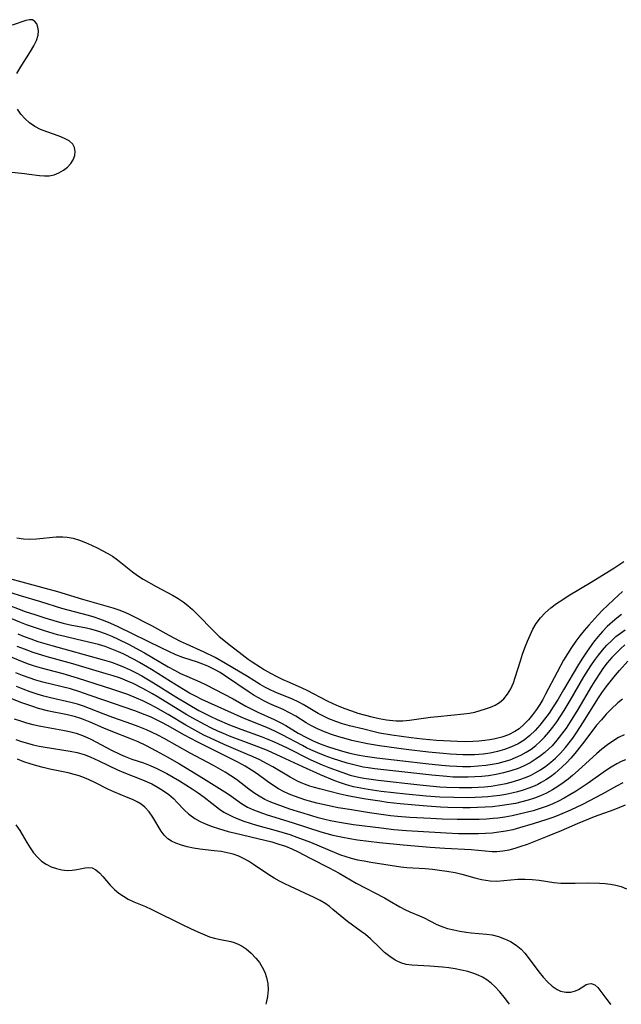
# Model space of a CAD drawing. Extents: x 1589302 to 1597504, y 2764605 to 2772807.
# Drawn here: x 1594039 to 1594191, y 2764605 to 2764854 of the extents above; entities that cross this region are included whole.
import ezdxf

# ---------------------------------------------------------------- set-up
doc = ezdxf.new("R2010")
doc.units = 0

msp = doc.modelspace()

# ---------------------------------------------------------------- linework, layer by layer
at = {"layer": 'WIL_005_Contours', "color": 0}
for points in [[(1594038.35, 2764840.67, 124), (1594039.17, 2764842.08, 124), (1594041.84, 2764846.24, 124), (1594042.67, 2764847.66, 124), (1594043.34, 2764849.05, 124), (1594043.74, 2764850.39, 124), (1594043.82, 2764851.45, 124), (1594043.69, 2764852.41, 124), (1594043.37, 2764853.23, 124), (1594042.9, 2764853.86, 124), (1594042.29, 2764854.23, 124), (1594041.53, 2764854.28, 124), (1594040.64, 2764854.09, 124), (1594037.16, 2764852.91, 124)], [(1594036.28, 2764815.75, 124), (1594040.32, 2764815.33, 124), (1594041.5, 2764815.19, 124), (1594044.07, 2764814.83, 124), (1594045.31, 2764814.72, 124), (1594046.51, 2764814.76, 124), (1594047.78, 2764815.03, 124), (1594049, 2764815.52, 124), (1594050.13, 2764816.17, 124), (1594051.15, 2764816.96, 124), (1594052, 2764817.85, 124), (1594052.64, 2764818.83, 124), (1594053.02, 2764819.87, 124), (1594053.13, 2764820.91, 124), (1594052.97, 2764821.91, 124), (1594052.52, 2764822.79, 124), (1594051.63, 2764823.6, 124), (1594050.45, 2764824.24, 124), (1594049.05, 2764824.8, 124), (1594045.94, 2764825.86, 124), (1594044.37, 2764826.48, 124), (1594042.87, 2764827.25, 124), (1594041.59, 2764828.14, 124), (1594040.43, 2764829.19, 124), (1594039.39, 2764830.35, 124), (1594038.5, 2764831.59, 124)], [(1594038.38, 2764723.06, 124), (1594040, 2764722.85, 124), (1594041.6, 2764722.75, 124), (1594043.3, 2764722.81, 124), (1594048.32, 2764723.32, 124), (1594049.96, 2764723.37, 124), (1594051.06, 2764723.3, 124), (1594052.63, 2764723.01, 124), (1594054.18, 2764722.55, 124), (1594055.71, 2764721.96, 124), (1594057.22, 2764721.27, 124), (1594058.71, 2764720.53, 124), (1594061.38, 2764719.12, 124), (1594062.54, 2764718.42, 124), (1594063.84, 2764717.5, 124), (1594067.61, 2764714.48, 124), (1594068.91, 2764713.53, 124), (1594070.32, 2764712.65, 124), (1594073.59, 2764710.79, 124), (1594077.78, 2764708.57, 124), (1594079.15, 2764707.75, 124), (1594080.41, 2764706.88, 124), (1594081.62, 2764705.94, 124), (1594082.79, 2764704.94, 124), (1594083.92, 2764703.88, 124), (1594085.01, 2764702.78, 124), (1594087.16, 2764700.5, 124), (1594088.26, 2764699.38, 124), (1594089.59, 2764698.16, 124), (1594092.4, 2764695.85, 124), (1594095.36, 2764693.53, 124), (1594096.88, 2764692.42, 124), (1594097.95, 2764691.69, 124), (1594100.03, 2764690.34, 124), (1594101.03, 2764689.72, 124), (1594102.57, 2764688.84, 124), (1594104.13, 2764688.03, 124), (1594105.71, 2764687.25, 124), (1594107.31, 2764686.52, 124), (1594110.51, 2764685.12, 124), (1594111.78, 2764684.53, 124), (1594116.87, 2764681.84, 124), (1594118.34, 2764681.13, 124), (1594119.84, 2764680.46, 124), (1594121.36, 2764679.85, 124), (1594123.01, 2764679.27, 124), (1594124.68, 2764678.75, 124), (1594128.21, 2764677.77, 124), (1594130.07, 2764677.34, 124), (1594131.94, 2764677.01, 124), (1594132.65, 2764676.92, 124), (1594134.33, 2764676.8, 124), (1594136.02, 2764676.8, 124), (1594137.74, 2764676.95, 124), (1594143.03, 2764677.67, 124), (1594144.89, 2764677.89, 124), (1594151.49, 2764678.56, 124), (1594152.89, 2764678.75, 124), (1594154.26, 2764679, 124), (1594155.65, 2764679.35, 124), (1594156.98, 2764679.77, 124), (1594158.24, 2764680.23, 124), (1594159.43, 2764680.76, 124), (1594160.51, 2764681.4, 124), (1594161.61, 2764682.37, 124), (1594162.55, 2764683.55, 124), (1594163.36, 2764684.91, 124), (1594164.03, 2764686.36, 124), (1594164.51, 2764687.71, 124), (1594165.79, 2764691.97, 124), (1594166.34, 2764693.63, 124), (1594166.94, 2764695.28, 124), (1594167.58, 2764696.91, 124), (1594168.24, 2764698.47, 124), (1594168.98, 2764699.98, 124), (1594169.81, 2764701.42, 124), (1594170.87, 2764702.85, 124), (1594172.1, 2764704.15, 124), (1594173.48, 2764705.35, 124), (1594174.96, 2764706.46, 124), (1594176.51, 2764707.51, 124), (1594177.9, 2764708.39, 124), (1594183.68, 2764711.84, 124), (1594186.58, 2764713.62, 124), (1594189.44, 2764715.46, 124), (1594192, 2764717.15, 124)], [(1594191.68, 2764709.55, 122), (1594189.41, 2764707.5, 122), (1594187.82, 2764706.01, 122), (1594186.6, 2764704.79, 122), (1594185.41, 2764703.53, 122), (1594183.08, 2764700.95, 122), (1594181.94, 2764699.63, 122), (1594180.84, 2764698.28, 122), (1594179.79, 2764696.9, 122), (1594178.72, 2764695.34, 122), (1594177.71, 2764693.73, 122), (1594176.75, 2764692.09, 122), (1594175.11, 2764689.09, 122), (1594172.19, 2764683.48, 122), (1594171.45, 2764682.17, 122), (1594170.68, 2764680.9, 122), (1594169.87, 2764679.66, 122), (1594168.88, 2764678.3, 122), (1594167.82, 2764677.01, 122), (1594166.69, 2764675.83, 122), (1594165.47, 2764674.78, 122), (1594164.39, 2764674.05, 122), (1594162.81, 2764673.24, 122), (1594161.13, 2764672.63, 122), (1594159.39, 2764672.19, 122), (1594158.09, 2764671.98, 122), (1594156.77, 2764671.81, 122), (1594155.28, 2764671.65, 122), (1594153.76, 2764671.52, 122), (1594151.85, 2764671.47, 122), (1594149.91, 2764671.5, 122), (1594148.14, 2764671.58, 122), (1594144.58, 2764671.8, 122), (1594141.01, 2764672.12, 122), (1594138.18, 2764672.44, 122), (1594133.29, 2764673.13, 122), (1594130.15, 2764673.68, 122), (1594128.81, 2764673.97, 122), (1594126.14, 2764674.62, 122), (1594122.56, 2764675.54, 122), (1594120.79, 2764676.05, 122), (1594119.07, 2764676.62, 122), (1594117.29, 2764677.31, 122), (1594115.59, 2764678.11, 122), (1594114.62, 2764678.64, 122), (1594110.84, 2764680.88, 122), (1594109.55, 2764681.56, 122), (1594108.11, 2764682.22, 122), (1594103.71, 2764684.01, 122), (1594102.28, 2764684.67, 122), (1594101.1, 2764685.29, 122), (1594099.94, 2764685.96, 122), (1594096.73, 2764687.98, 122), (1594091.19, 2764691.32, 122), (1594088.51, 2764692.81, 122), (1594085.76, 2764694.17, 122), (1594081.26, 2764696.16, 122), (1594079.8, 2764696.87, 122), (1594076.91, 2764698.38, 122), (1594072.52, 2764700.78, 122), (1594067.06, 2764703.63, 122), (1594065.75, 2764704.23, 122), (1594064.26, 2764704.81, 122), (1594062.72, 2764705.3, 122), (1594055.06, 2764707.5, 122), (1594048.69, 2764709.42, 122), (1594045.62, 2764710.31, 122), (1594035.65, 2764712.97, 122)], [(1594191.38, 2764703.65, 120), (1594190.2, 2764702.77, 120), (1594189.07, 2764701.84, 120), (1594187.79, 2764700.66, 120), (1594186.59, 2764699.4, 120), (1594185.43, 2764698.07, 120), (1594184.33, 2764696.69, 120), (1594183.26, 2764695.27, 120), (1594182.5, 2764694.18, 120), (1594181.48, 2764692.63, 120), (1594180.51, 2764691.05, 120), (1594176.75, 2764684.61, 120), (1594175.35, 2764682.25, 120), (1594174.13, 2764680.33, 120), (1594173.05, 2764678.74, 120), (1594171.93, 2764677.19, 120), (1594170.75, 2764675.7, 120), (1594169.5, 2764674.3, 120), (1594168.17, 2764673.02, 120), (1594166.73, 2764671.91, 120), (1594165.2, 2764670.95, 120), (1594163.53, 2764670.15, 120), (1594161.79, 2764669.5, 120), (1594159.99, 2764668.98, 120), (1594158.15, 2764668.58, 120), (1594156.36, 2764668.32, 120), (1594155.26, 2764668.22, 120), (1594154.15, 2764668.17, 120), (1594152.72, 2764668.15, 120), (1594151.27, 2764668.18, 120), (1594148.02, 2764668.36, 120), (1594146.22, 2764668.5, 120), (1594142.54, 2764668.86, 120), (1594136.91, 2764669.53, 120), (1594130.17, 2764670.41, 120), (1594127.13, 2764670.94, 120), (1594123.13, 2764671.82, 120), (1594121.73, 2764672.18, 120), (1594119.85, 2764672.72, 120), (1594118, 2764673.31, 120), (1594116.2, 2764673.98, 120), (1594114.46, 2764674.73, 120), (1594112.78, 2764675.57, 120), (1594111.6, 2764676.27, 120), (1594108.93, 2764677.94, 120), (1594107.39, 2764678.81, 120), (1594105.75, 2764679.6, 120), (1594102.39, 2764681.06, 120), (1594100.88, 2764681.79, 120), (1594099.66, 2764682.47, 120), (1594098.45, 2764683.2, 120), (1594097.19, 2764684, 120), (1594091.15, 2764688.1, 120), (1594089.77, 2764688.97, 120), (1594088.36, 2764689.78, 120), (1594086.65, 2764690.62, 120), (1594085.38, 2764691.14, 120), (1594084.1, 2764691.6, 120), (1594080.34, 2764692.83, 120), (1594078.56, 2764693.52, 120), (1594076.8, 2764694.3, 120), (1594075.05, 2764695.14, 120), (1594063.96, 2764700.58, 120), (1594062.11, 2764701.4, 120), (1594060.72, 2764701.98, 120), (1594059.31, 2764702.51, 120), (1594057.89, 2764702.99, 120), (1594056.46, 2764703.43, 120), (1594052.93, 2764704.34, 120), (1594049.77, 2764705.24, 120), (1594044.38, 2764706.89, 120), (1594039.24, 2764708.42, 120), (1594032.85, 2764710.41, 120)], [(1594034.77, 2764706.64, 118), (1594040.47, 2764704.48, 118), (1594042.86, 2764703.65, 118), (1594045.44, 2764702.81, 118), (1594048.53, 2764701.92, 118), (1594050.07, 2764701.53, 118), (1594051.85, 2764701.11, 118), (1594056.01, 2764700.28, 118), (1594057.03, 2764700.04, 118), (1594058.98, 2764699.48, 118), (1594060.68, 2764698.88, 118), (1594062.36, 2764698.19, 118), (1594064.02, 2764697.44, 118), (1594066.59, 2764696.15, 118), (1594070.62, 2764693.95, 118), (1594076.66, 2764690.45, 118), (1594078.23, 2764689.59, 118), (1594079.8, 2764688.79, 118), (1594081.38, 2764688.04, 118), (1594084.69, 2764686.62, 118), (1594086.09, 2764685.95, 118), (1594093.09, 2764682.3, 118), (1594096.33, 2764680.51, 118), (1594097.96, 2764679.65, 118), (1594099.34, 2764678.99, 118), (1594103.49, 2764677.09, 118), (1594105.3, 2764676.19, 118), (1594106.44, 2764675.55, 118), (1594109.53, 2764673.68, 118), (1594111.62, 2764672.54, 118), (1594113.37, 2764671.71, 118), (1594115.16, 2764670.96, 118), (1594117, 2764670.28, 118), (1594118.86, 2764669.66, 118), (1594120.75, 2764669.1, 118), (1594122.66, 2764668.6, 118), (1594124.59, 2764668.16, 118), (1594126.51, 2764667.79, 118), (1594129.48, 2764667.37, 118), (1594136.07, 2764666.65, 118), (1594141.87, 2764665.96, 118), (1594145.85, 2764665.54, 118), (1594147.84, 2764665.37, 118), (1594149.69, 2764665.27, 118), (1594151.18, 2764665.22, 118), (1594153.14, 2764665.24, 118), (1594155.09, 2764665.34, 118), (1594157.03, 2764665.53, 118), (1594158.62, 2764665.78, 118), (1594160.18, 2764666.09, 118), (1594161.72, 2764666.48, 118), (1594163.17, 2764666.93, 118), (1594164.57, 2764667.46, 118), (1594165.93, 2764668.09, 118), (1594167.24, 2764668.81, 118), (1594168.49, 2764669.62, 118), (1594169.67, 2764670.52, 118), (1594170.8, 2764671.51, 118), (1594171.92, 2764672.65, 118), (1594172.98, 2764673.87, 118), (1594174.02, 2764675.19, 118), (1594175.01, 2764676.55, 118), (1594175.96, 2764677.96, 118), (1594176.88, 2764679.39, 118), (1594178.4, 2764681.9, 118), (1594181.89, 2764687.92, 118), (1594183.64, 2764690.72, 118), (1594184.57, 2764692.07, 118), (1594185.57, 2764693.39, 118), (1594186.61, 2764694.67, 118), (1594187.71, 2764695.89, 118), (1594188.82, 2764697.02, 118), (1594189.99, 2764698.08, 118), (1594191.12, 2764698.98, 118), (1594192.29, 2764699.84, 118)], [(1594192.23, 2764695.98, 116), (1594191.1, 2764694.98, 116), (1594190.02, 2764693.93, 116), (1594188.98, 2764692.84, 116), (1594187.78, 2764691.45, 116), (1594186.65, 2764689.99, 116), (1594186.04, 2764689.13, 116), (1594184.6, 2764686.92, 116), (1594183.78, 2764685.57, 116), (1594180.33, 2764679.64, 116), (1594178.41, 2764676.52, 116), (1594177.35, 2764674.93, 116), (1594176.23, 2764673.38, 116), (1594175.06, 2764671.89, 116), (1594173.82, 2764670.48, 116), (1594172.98, 2764669.64, 116), (1594171.97, 2764668.74, 116), (1594170.92, 2764667.9, 116), (1594169.83, 2764667.12, 116), (1594168.26, 2764666.14, 116), (1594166.62, 2764665.29, 116), (1594165.22, 2764664.7, 116), (1594163.4, 2764664.08, 116), (1594161.53, 2764663.58, 116), (1594159.63, 2764663.17, 116), (1594157.7, 2764662.87, 116), (1594156.01, 2764662.68, 116), (1594154.3, 2764662.56, 116), (1594152.59, 2764662.49, 116), (1594150.88, 2764662.48, 116), (1594148.8, 2764662.54, 116), (1594147.14, 2764662.64, 116), (1594143.39, 2764662.98, 116), (1594128.98, 2764664.62, 116), (1594127.31, 2764664.85, 116), (1594125.99, 2764665.08, 116), (1594124.68, 2764665.35, 116), (1594121.97, 2764666.06, 116), (1594120.09, 2764666.63, 116), (1594118.23, 2764667.25, 116), (1594116.39, 2764667.92, 116), (1594114.57, 2764668.64, 116), (1594112.78, 2764669.43, 116), (1594111.7, 2764669.95, 116), (1594110.63, 2764670.49, 116), (1594105.5, 2764673.26, 116), (1594103.65, 2764674.16, 116), (1594101.64, 2764675.04, 116), (1594096.72, 2764677, 116), (1594095.09, 2764677.69, 116), (1594085.2, 2764682.19, 116), (1594083.56, 2764683, 116), (1594082.06, 2764683.8, 116), (1594080.49, 2764684.7, 116), (1594077.23, 2764686.7, 116), (1594072.39, 2764689.77, 116), (1594069.42, 2764691.52, 116), (1594068.08, 2764692.26, 116), (1594065.24, 2764693.7, 116), (1594064.08, 2764694.24, 116), (1594062.4, 2764694.95, 116), (1594060.7, 2764695.57, 116), (1594058.98, 2764696.09, 116), (1594053.63, 2764697.33, 116), (1594050.48, 2764698.1, 116), (1594048.67, 2764698.57, 116), (1594045.35, 2764699.53, 116), (1594042.31, 2764700.53, 116), (1594040.81, 2764701.07, 116), (1594039.14, 2764701.73, 116), (1594033.99, 2764703.87, 116)], [(1594038.57, 2764698.79, 114), (1594040.2, 2764698.13, 114), (1594041.85, 2764697.51, 114), (1594043.69, 2764696.87, 114), (1594047.17, 2764695.81, 114), (1594059.93, 2764692.31, 114), (1594062.3, 2764691.6, 114), (1594064.07, 2764690.96, 114), (1594065.47, 2764690.38, 114), (1594067, 2764689.68, 114), (1594068.51, 2764688.93, 114), (1594069.99, 2764688.13, 114), (1594072.96, 2764686.38, 114), (1594078.55, 2764682.88, 114), (1594081.67, 2764680.98, 114), (1594084.45, 2764679.41, 114), (1594087.28, 2764677.96, 114), (1594089.03, 2764677.14, 114), (1594092.2, 2764675.77, 114), (1594095.01, 2764674.69, 114), (1594100.19, 2764672.79, 114), (1594101.9, 2764672.12, 114), (1594103.49, 2764671.44, 114), (1594106.62, 2764669.99, 114), (1594112.79, 2764666.9, 114), (1594115.64, 2764665.63, 114), (1594117.28, 2764664.97, 114), (1594120.59, 2764663.75, 114), (1594122.75, 2764663.05, 114), (1594124.47, 2764662.61, 114), (1594126.21, 2764662.26, 114), (1594127.99, 2764661.97, 114), (1594129.77, 2764661.73, 114), (1594140.36, 2764660.56, 114), (1594145.39, 2764660.09, 114), (1594147.1, 2764659.98, 114), (1594150.3, 2764659.86, 114), (1594153.5, 2764659.88, 114), (1594155.13, 2764659.96, 114), (1594156.75, 2764660.08, 114), (1594158.37, 2764660.25, 114), (1594160.29, 2764660.54, 114), (1594162.2, 2764660.92, 114), (1594164.07, 2764661.39, 114), (1594165.91, 2764661.96, 114), (1594166.83, 2764662.3, 114), (1594168.33, 2764662.96, 114), (1594169.53, 2764663.58, 114), (1594170.9, 2764664.4, 114), (1594172.22, 2764665.3, 114), (1594173.49, 2764666.27, 114), (1594174.7, 2764667.33, 114), (1594175.99, 2764668.62, 114), (1594177.21, 2764670, 114), (1594178.16, 2764671.19, 114), (1594179.07, 2764672.41, 114), (1594179.94, 2764673.67, 114), (1594181.79, 2764676.53, 114), (1594185.4, 2764682.33, 114), (1594186.43, 2764683.89, 114), (1594187.51, 2764685.41, 114), (1594188.16, 2764686.25, 114), (1594189.85, 2764688.32, 114), (1594190.89, 2764689.54, 114), (1594193.03, 2764691.91, 114)], [(1594191.61, 2764682.28, 112), (1594190.5, 2764681.34, 112), (1594188.79, 2764679.71, 112), (1594187.54, 2764678.42, 112), (1594186.3, 2764677.06, 112), (1594185.1, 2764675.64, 112), (1594183.89, 2764674.1, 112), (1594181.52, 2764670.94, 112), (1594179.6, 2764668.52, 112), (1594178.57, 2764667.34, 112), (1594177.51, 2764666.2, 112), (1594176.41, 2764665.11, 112), (1594175.46, 2764664.26, 112), (1594174.48, 2764663.45, 112), (1594173.38, 2764662.62, 112), (1594172.25, 2764661.85, 112), (1594171.09, 2764661.14, 112), (1594170.2, 2764660.67, 112), (1594169.29, 2764660.24, 112), (1594167.92, 2764659.68, 112), (1594166.52, 2764659.21, 112), (1594165.08, 2764658.8, 112), (1594163.63, 2764658.45, 112), (1594162.11, 2764658.14, 112), (1594160.58, 2764657.87, 112), (1594159.03, 2764657.66, 112), (1594157.58, 2764657.51, 112), (1594156.12, 2764657.41, 112), (1594154.34, 2764657.33, 112), (1594152.55, 2764657.3, 112), (1594148.97, 2764657.33, 112), (1594145.39, 2764657.48, 112), (1594141.96, 2764657.73, 112), (1594136.82, 2764658.23, 112), (1594130.58, 2764658.91, 112), (1594127.29, 2764659.36, 112), (1594125.42, 2764659.69, 112), (1594123.58, 2764660.08, 112), (1594121.77, 2764660.55, 112), (1594120.3, 2764661.03, 112), (1594118.85, 2764661.56, 112), (1594115.22, 2764663.07, 112), (1594110.7, 2764665.1, 112), (1594105.26, 2764667.69, 112), (1594101.8, 2764669.23, 112), (1594098.49, 2764670.56, 112), (1594092.19, 2764672.91, 112), (1594090.63, 2764673.53, 112), (1594089.18, 2764674.17, 112), (1594087.58, 2764674.92, 112), (1594086, 2764675.72, 112), (1594082.89, 2764677.42, 112), (1594081.36, 2764678.32, 112), (1594074.11, 2764682.76, 112), (1594072.7, 2764683.59, 112), (1594070.26, 2764684.96, 112), (1594067.78, 2764686.2, 112), (1594066.32, 2764686.84, 112), (1594064.55, 2764687.53, 112), (1594062.75, 2764688.15, 112), (1594060.96, 2764688.7, 112), (1594052.55, 2764691.18, 112), (1594046.04, 2764693, 112), (1594042.52, 2764694.09, 112), (1594040.28, 2764694.89, 112), (1594038.46, 2764695.61, 112)], [(1594192.1, 2764673.19, 110), (1594190.64, 2764672.52, 110), (1594189.22, 2764671.65, 110), (1594187.82, 2764670.66, 110), (1594186.44, 2764669.56, 110), (1594185.07, 2764668.4, 110), (1594183.27, 2764666.81, 110), (1594180.43, 2764664.2, 110), (1594178.98, 2764662.94, 110), (1594177.88, 2764662.04, 110), (1594176.59, 2764661.06, 110), (1594175.27, 2764660.13, 110), (1594173.91, 2764659.27, 110), (1594172.42, 2764658.46, 110), (1594170.89, 2764657.75, 110), (1594169.34, 2764657.16, 110), (1594167.76, 2764656.66, 110), (1594166.15, 2764656.23, 110), (1594164.52, 2764655.86, 110), (1594162.87, 2764655.55, 110), (1594161.21, 2764655.3, 110), (1594158.73, 2764655.02, 110), (1594156.86, 2764654.89, 110), (1594154.98, 2764654.82, 110), (1594153.1, 2764654.78, 110), (1594151.22, 2764654.78, 110), (1594147.45, 2764654.85, 110), (1594145.57, 2764654.93, 110), (1594142.19, 2764655.13, 110), (1594139.18, 2764655.38, 110), (1594135.36, 2764655.75, 110), (1594132.14, 2764656.13, 110), (1594130.26, 2764656.39, 110), (1594126.7, 2764656.93, 110), (1594123.37, 2764657.52, 110), (1594121.72, 2764657.86, 110), (1594120.14, 2764658.23, 110), (1594114.97, 2764659.53, 110), (1594113.71, 2764659.87, 110), (1594112.48, 2764660.25, 110), (1594111.17, 2764660.72, 110), (1594110.27, 2764661.09, 110), (1594109.38, 2764661.5, 110), (1594107.51, 2764662.51, 110), (1594103.17, 2764665.09, 110), (1594101.53, 2764666, 110), (1594099.85, 2764666.86, 110), (1594098.14, 2764667.67, 110), (1594096.75, 2764668.27, 110), (1594090.82, 2764670.77, 110), (1594087.38, 2764672.34, 110), (1594085.69, 2764673.18, 110), (1594082.6, 2764674.84, 110), (1594081.08, 2764675.71, 110), (1594076.68, 2764678.37, 110), (1594073.52, 2764680.18, 110), (1594071.91, 2764681.03, 110), (1594070.27, 2764681.82, 110), (1594068.62, 2764682.54, 110), (1594066.4, 2764683.4, 110), (1594062.6, 2764684.71, 110), (1594053.72, 2764687.6, 110), (1594050.03, 2764688.67, 110), (1594044.61, 2764690.09, 110), (1594042.85, 2764690.62, 110), (1594041.29, 2764691.15, 110), (1594039.76, 2764691.72, 110), (1594036.71, 2764692.97, 110)], [(1594192.42, 2764666.9, 108), (1594191.31, 2764666.45, 108), (1594190.21, 2764665.9, 108), (1594188.78, 2764665.06, 108), (1594187.35, 2764664.12, 108), (1594182.94, 2764660.97, 108), (1594181.43, 2764659.95, 108), (1594179.9, 2764658.96, 108), (1594178.33, 2764658.01, 108), (1594176.89, 2764657.18, 108), (1594175.47, 2764656.44, 108), (1594174.03, 2764655.76, 108), (1594172.55, 2764655.15, 108), (1594170.82, 2764654.54, 108), (1594169.07, 2764654, 108), (1594167.29, 2764653.54, 108), (1594165.49, 2764653.12, 108), (1594163.69, 2764652.74, 108), (1594161.9, 2764652.42, 108), (1594160.1, 2764652.15, 108), (1594158.94, 2764652.03, 108), (1594157.18, 2764651.89, 108), (1594155.33, 2764651.81, 108), (1594151.62, 2764651.75, 108), (1594149.76, 2764651.76, 108), (1594146.03, 2764651.86, 108), (1594143.13, 2764652, 108), (1594137.84, 2764652.32, 108), (1594134.72, 2764652.56, 108), (1594132.93, 2764652.74, 108), (1594131.15, 2764652.97, 108), (1594127.59, 2764653.48, 108), (1594122.56, 2764654.28, 108), (1594119.71, 2764654.78, 108), (1594116.97, 2764655.31, 108), (1594114.29, 2764655.9, 108), (1594112.4, 2764656.41, 108), (1594111.25, 2764656.77, 108), (1594108.66, 2764657.67, 108), (1594107.25, 2764658.24, 108), (1594105.88, 2764658.86, 108), (1594104.55, 2764659.56, 108), (1594103.17, 2764660.44, 108), (1594101.82, 2764661.38, 108), (1594099.16, 2764663.34, 108), (1594097.73, 2764664.31, 108), (1594096.1, 2764665.31, 108), (1594094.3, 2764666.3, 108), (1594092.61, 2764667.17, 108), (1594083.96, 2764671.44, 108), (1594080.81, 2764673.12, 108), (1594076.48, 2764675.58, 108), (1594075.02, 2764676.37, 108), (1594073.37, 2764677.2, 108), (1594072.32, 2764677.68, 108), (1594069.76, 2764678.73, 108), (1594068.24, 2764679.29, 108), (1594060.35, 2764681.97, 108), (1594056.63, 2764683.3, 108), (1594054.26, 2764684.12, 108), (1594051.9, 2764684.83, 108), (1594044.89, 2764686.57, 108), (1594043.16, 2764687.07, 108), (1594041.47, 2764687.65, 108), (1594039.79, 2764688.28, 108), (1594038.12, 2764688.95, 108)], [(1594028.05, 2764686.02, 104), (1594039.28, 2764681.53, 104), (1594042.27, 2764680.45, 104), (1594043.77, 2764679.98, 104), (1594046.03, 2764679.41, 104), (1594051.18, 2764678.33, 104), (1594052.86, 2764677.93, 104), (1594054.5, 2764677.44, 104), (1594055.56, 2764677.05, 104), (1594056.79, 2764676.53, 104), (1594060.28, 2764674.98, 104), (1594062.1, 2764674.25, 104), (1594067.29, 2764672.25, 104), (1594069.01, 2764671.52, 104), (1594070.87, 2764670.65, 104), (1594073.64, 2764669.2, 104), (1594076.38, 2764667.68, 104), (1594079.48, 2764665.88, 104), (1594085.59, 2764662.17, 104), (1594090.98, 2764658.79, 104), (1594092.13, 2764658, 104), (1594095.21, 2764655.82, 104), (1594096.71, 2764654.95, 104), (1594098.23, 2764654.24, 104), (1594099.81, 2764653.61, 104), (1594101.45, 2764653.03, 104), (1594108.29, 2764650.91, 104), (1594115.28, 2764648.65, 104), (1594116.79, 2764648.21, 104), (1594118.3, 2764647.82, 104), (1594120.82, 2764647.29, 104), (1594122.67, 2764646.96, 104), (1594124.54, 2764646.68, 104), (1594130.16, 2764645.98, 104), (1594136.09, 2764645.37, 104), (1594142.99, 2764644.81, 104), (1594146.64, 2764644.55, 104), (1594153.3, 2764644.18, 104), (1594158.66, 2764643.72, 104), (1594159.85, 2764643.71, 104), (1594161.38, 2764643.84, 104), (1594162.92, 2764644.14, 104), (1594164.47, 2764644.54, 104), (1594166.03, 2764645.03, 104), (1594167.59, 2764645.58, 104), (1594172.67, 2764647.56, 104), (1594176.19, 2764649.03, 104), (1594180.28, 2764650.78, 104), (1594184.54, 2764652.51, 104), (1594189.51, 2764654.36, 104), (1594192.39, 2764655.47, 104)], [(1594191.74, 2764661.07, 106), (1594190.12, 2764660.22, 106), (1594186.48, 2764658.18, 106), (1594181.53, 2764655.62, 106), (1594178.51, 2764654.19, 106), (1594175.73, 2764652.99, 106), (1594174.24, 2764652.4, 106), (1594172.51, 2764651.78, 106), (1594169.05, 2764650.65, 106), (1594165.59, 2764649.64, 106), (1594163.85, 2764649.2, 106), (1594162.11, 2764648.82, 106), (1594160.35, 2764648.54, 106), (1594158.65, 2764648.37, 106), (1594156.93, 2764648.27, 106), (1594155.2, 2764648.2, 106), (1594151.71, 2764648.16, 106), (1594150.14, 2764648.18, 106), (1594147, 2764648.29, 106), (1594136.97, 2764648.91, 106), (1594133.79, 2764649.19, 106), (1594130.57, 2764649.56, 106), (1594123.58, 2764650.48, 106), (1594120.02, 2764651.05, 106), (1594117.75, 2764651.49, 106), (1594116.26, 2764651.81, 106), (1594114.65, 2764652.23, 106), (1594113.05, 2764652.68, 106), (1594107.48, 2764654.44, 106), (1594104.23, 2764655.56, 106), (1594102.65, 2764656.18, 106), (1594101.12, 2764656.87, 106), (1594099.65, 2764657.66, 106), (1594098.32, 2764658.53, 106), (1594097.04, 2764659.48, 106), (1594093.91, 2764661.92, 106), (1594092.52, 2764662.86, 106), (1594091.08, 2764663.76, 106), (1594088.1, 2764665.43, 106), (1594082.22, 2764668.58, 106), (1594075.6, 2764672.27, 106), (1594074.01, 2764673.11, 106), (1594072.41, 2764673.91, 106), (1594071.17, 2764674.47, 106), (1594069.03, 2764675.34, 106), (1594067.45, 2764675.93, 106), (1594062.68, 2764677.61, 106), (1594060.22, 2764678.52, 106), (1594056.75, 2764679.92, 106), (1594055.23, 2764680.49, 106), (1594053.68, 2764680.99, 106), (1594051.98, 2764681.45, 106), (1594046.85, 2764682.63, 106), (1594045.16, 2764683.05, 106), (1594043.47, 2764683.52, 106), (1594041.71, 2764684.11, 106), (1594039.96, 2764684.77, 106), (1594038.23, 2764685.48, 106)], [(1594037.68, 2764677.26, 102), (1594039.24, 2764676.74, 102), (1594040.81, 2764676.27, 102), (1594042.39, 2764675.84, 102), (1594044.39, 2764675.39, 102), (1594049.98, 2764674.41, 102), (1594051.69, 2764674.06, 102), (1594053.37, 2764673.63, 102), (1594054.99, 2764673.07, 102), (1594056.12, 2764672.58, 102), (1594057.24, 2764672.03, 102), (1594062.16, 2764669.41, 102), (1594064.61, 2764668.22, 102), (1594065.77, 2764667.72, 102), (1594067.48, 2764667.09, 102), (1594070.43, 2764666.1, 102), (1594072.09, 2764665.46, 102), (1594073.74, 2764664.72, 102), (1594076.27, 2764663.44, 102), (1594077.92, 2764662.53, 102), (1594079.55, 2764661.57, 102), (1594081.15, 2764660.58, 102), (1594082.73, 2764659.56, 102), (1594084.27, 2764658.52, 102), (1594085.76, 2764657.44, 102), (1594089.67, 2764654.39, 102), (1594090.77, 2764653.68, 102), (1594091.93, 2764653.03, 102), (1594093.09, 2764652.45, 102), (1594094.29, 2764651.93, 102), (1594095.81, 2764651.35, 102), (1594097.37, 2764650.84, 102), (1594098.97, 2764650.37, 102), (1594103.97, 2764649, 102), (1594107.44, 2764647.96, 102), (1594109.2, 2764647.35, 102), (1594112.69, 2764646.01, 102), (1594119.28, 2764643.24, 102), (1594120.3, 2764642.85, 102), (1594121.33, 2764642.48, 102), (1594122.95, 2764642, 102), (1594124.6, 2764641.61, 102), (1594126.27, 2764641.29, 102), (1594127.95, 2764641, 102), (1594135.52, 2764639.82, 102), (1594137.04, 2764639.66, 102), (1594141.66, 2764639.35, 102), (1594143.51, 2764639.19, 102), (1594145.35, 2764638.98, 102), (1594147.18, 2764638.72, 102), (1594149.31, 2764638.33, 102), (1594151, 2764637.92, 102), (1594154.3, 2764637.01, 102), (1594155.92, 2764636.61, 102), (1594157.02, 2764636.39, 102), (1594158.12, 2764636.24, 102), (1594159.86, 2764636.19, 102), (1594161.62, 2764636.31, 102), (1594165.19, 2764636.66, 102), (1594166.98, 2764636.72, 102), (1594168.77, 2764636.62, 102), (1594170.58, 2764636.41, 102), (1594174.22, 2764635.88, 102), (1594176.07, 2764635.7, 102), (1594177.88, 2764635.63, 102), (1594179.7, 2764635.64, 102), (1594182.95, 2764635.72, 102), (1594185.79, 2764635.7, 102), (1594187.22, 2764635.61, 102), (1594188.62, 2764635.45, 102), (1594189.99, 2764635.19, 102), (1594191.31, 2764634.8, 102), (1594192.65, 2764634.24, 102)], [(1594038.07, 2764672.05, 100), (1594039.53, 2764671.56, 100), (1594041.01, 2764671.11, 100), (1594042.51, 2764670.71, 100), (1594044.01, 2764670.36, 100), (1594045.53, 2764670.06, 100), (1594047.11, 2764669.81, 100), (1594050.26, 2764669.37, 100), (1594051.82, 2764669.13, 100), (1594053.63, 2764668.75, 100), (1594055.4, 2764668.25, 100), (1594056.9, 2764667.68, 100), (1594059.14, 2764666.68, 100), (1594063.82, 2764664.37, 100), (1594065.4, 2764663.66, 100), (1594070.16, 2764661.81, 100), (1594071.35, 2764661.31, 100), (1594072.52, 2764660.78, 100), (1594074.14, 2764659.91, 100), (1594075.5, 2764659.05, 100), (1594076.78, 2764658.11, 100), (1594077.97, 2764657.09, 100), (1594078.94, 2764656.12, 100), (1594080.79, 2764654.15, 100), (1594081.76, 2764653.24, 100), (1594082.13, 2764652.93, 100), (1594083.39, 2764652.05, 100), (1594084.77, 2764651.29, 100), (1594086.24, 2764650.62, 100), (1594087.78, 2764650.03, 100), (1594089.37, 2764649.5, 100), (1594091.83, 2764648.76, 100), (1594093.67, 2764648.29, 100), (1594101.08, 2764646.56, 100), (1594102.9, 2764646.1, 100), (1594104.67, 2764645.58, 100), (1594106.32, 2764645.02, 100), (1594107.99, 2764644.34, 100), (1594109.57, 2764643.58, 100), (1594112.56, 2764642, 100), (1594117.39, 2764639.59, 100), (1594119.91, 2764638.2, 100), (1594122.78, 2764636.52, 100), (1594124.23, 2764635.71, 100), (1594131.42, 2764631.92, 100), (1594132.7, 2764631.2, 100), (1594135.29, 2764629.69, 100), (1594136.57, 2764629, 100), (1594137.8, 2764628.45, 100), (1594140.24, 2764627.44, 100), (1594141.42, 2764626.91, 100), (1594144.48, 2764625.3, 100), (1594145.88, 2764624.72, 100), (1594147.36, 2764624.22, 100), (1594148.91, 2764623.82, 100), (1594150.49, 2764623.49, 100), (1594152.11, 2764623.23, 100), (1594153.34, 2764623.09, 100), (1594157.23, 2764622.75, 100), (1594158.63, 2764622.56, 100), (1594160.24, 2764622.16, 100), (1594161.79, 2764621.59, 100), (1594163.28, 2764620.86, 100), (1594164.69, 2764619.97, 100), (1594165.97, 2764618.92, 100), (1594166.91, 2764617.94, 100), (1594167.79, 2764616.89, 100), (1594170.49, 2764613.25, 100), (1594171.57, 2764611.9, 100), (1594172.69, 2764610.66, 100), (1594173.85, 2764609.59, 100), (1594175.07, 2764608.76, 100), (1594175.97, 2764608.36, 100), (1594177.29, 2764608.07, 100), (1594178.56, 2764608.1, 100), (1594179.73, 2764608.4, 100), (1594180.48, 2764608.77, 100), (1594181.82, 2764609.63, 100), (1594182.45, 2764609.98, 100), (1594183.09, 2764610.2, 100), (1594183.73, 2764610.24, 100), (1594184.62, 2764609.9, 100), (1594185.41, 2764609.22, 100), (1594186.19, 2764608.28, 100), (1594187.71, 2764606.22, 100), (1594188.56, 2764605.15, 100), (1594188.69, 2764605, 100)], [(1594163.06, 2764605, 98), (1594162.81, 2764605.36, 98), (1594161.72, 2764606.8, 98), (1594160.57, 2764608.18, 98), (1594159.34, 2764609.48, 98), (1594158.36, 2764610.37, 98), (1594157.31, 2764611.17, 98), (1594156.19, 2764611.86, 98), (1594155.13, 2764612.37, 98), (1594154.02, 2764612.79, 98), (1594152.49, 2764613.27, 98), (1594150.91, 2764613.67, 98), (1594149.29, 2764613.98, 98), (1594147.7, 2764614.22, 98), (1594146.1, 2764614.41, 98), (1594142.91, 2764614.66, 98), (1594139.81, 2764614.81, 98), (1594138.31, 2764614.91, 98), (1594136.87, 2764615.12, 98), (1594135.51, 2764615.49, 98), (1594134.07, 2764616.17, 98), (1594132.73, 2764617.08, 98), (1594131.44, 2764618.14, 98), (1594130.21, 2764619.3, 98), (1594127.86, 2764621.59, 98), (1594126.63, 2764622.65, 98), (1594125.53, 2764623.47, 98), (1594123.27, 2764625.03, 98), (1594122.01, 2764625.98, 98), (1594118.32, 2764629.04, 98), (1594117.45, 2764629.74, 98), (1594116.55, 2764630.4, 98), (1594115.11, 2764631.28, 98), (1594113.59, 2764632.07, 98), (1594107.58, 2764634.81, 98), (1594106.18, 2764635.49, 98), (1594104.8, 2764636.21, 98), (1594103.46, 2764636.96, 98), (1594102.1, 2764637.81, 98), (1594098.24, 2764640.41, 98), (1594097, 2764641.22, 98), (1594095.91, 2764641.86, 98), (1594094.55, 2764642.48, 98), (1594093.11, 2764642.97, 98), (1594091.6, 2764643.36, 98), (1594090.05, 2764643.65, 98), (1594088.25, 2764643.88, 98), (1594084.64, 2764644.29, 98), (1594083.04, 2764644.55, 98), (1594081.48, 2764644.89, 98), (1594080, 2764645.31, 98), (1594078.62, 2764645.8, 98), (1594077.53, 2764646.29, 98), (1594076.56, 2764646.92, 98), (1594075.65, 2764647.8, 98), (1594074.87, 2764648.85, 98), (1594072.77, 2764652.42, 98), (1594071.85, 2764653.73, 98), (1594070.77, 2764654.89, 98), (1594069.82, 2764655.63, 98), (1594068.78, 2764656.26, 98), (1594067.66, 2764656.82, 98), (1594066.12, 2764657.48, 98), (1594062.92, 2764658.78, 98), (1594061.37, 2764659.5, 98), (1594058.27, 2764661.04, 98), (1594056.69, 2764661.79, 98), (1594055.44, 2764662.33, 98), (1594054.16, 2764662.81, 98), (1594052.86, 2764663.22, 98), (1594051.34, 2764663.61, 98), (1594046.7, 2764664.56, 98), (1594045.03, 2764664.95, 98), (1594043.37, 2764665.39, 98), (1594041.73, 2764665.88, 98), (1594040.11, 2764666.42, 98), (1594038.52, 2764667.03, 98)], [(1594038.12, 2764650.44, 96), (1594039.11, 2764649.01, 96), (1594040.91, 2764645.96, 96), (1594041.73, 2764644.64, 96), (1594042.6, 2764643.39, 96), (1594043.54, 2764642.25, 96), (1594044.6, 2764641.26, 96), (1594045.78, 2764640.45, 96), (1594047.05, 2764639.83, 96), (1594048.39, 2764639.37, 96), (1594049.74, 2764639.06, 96), (1594051.08, 2764638.91, 96), (1594052.38, 2764638.92, 96), (1594053.52, 2764639.09, 96), (1594055.61, 2764639.53, 96), (1594056.56, 2764639.63, 96), (1594057.45, 2764639.51, 96), (1594058.38, 2764639.05, 96), (1594059.27, 2764638.29, 96), (1594060.14, 2764637.33, 96), (1594061.99, 2764635.14, 96), (1594063.06, 2764634.05, 96), (1594064.13, 2764633.15, 96), (1594065.3, 2764632.34, 96), (1594066.55, 2764631.62, 96), (1594067.95, 2764630.95, 96), (1594070.87, 2764629.75, 96), (1594072.33, 2764629.11, 96), (1594080.66, 2764624.93, 96), (1594083.38, 2764623.65, 96), (1594084.73, 2764623.06, 96), (1594085.95, 2764622.56, 96), (1594087.14, 2764622.12, 96), (1594088.35, 2764621.74, 96), (1594089.48, 2764621.47, 96), (1594092.54, 2764620.87, 96), (1594093.34, 2764620.65, 96), (1594094.38, 2764620.24, 96), (1594095.39, 2764619.71, 96), (1594096.36, 2764619.07, 96), (1594097.67, 2764617.98, 96), (1594098.86, 2764616.72, 96), (1594099.73, 2764615.6, 96), (1594100.48, 2764614.4, 96), (1594101.11, 2764613.13, 96), (1594101.57, 2764611.8, 96), (1594101.86, 2764610.25, 96), (1594101.93, 2764608.64, 96), (1594101.8, 2764607.01, 96), (1594101.49, 2764605.4, 96), (1594101.38, 2764605, 96)]]:
    msp.add_polyline3d(points, dxfattribs=at)

doc.saveas('drawing.dxf')
